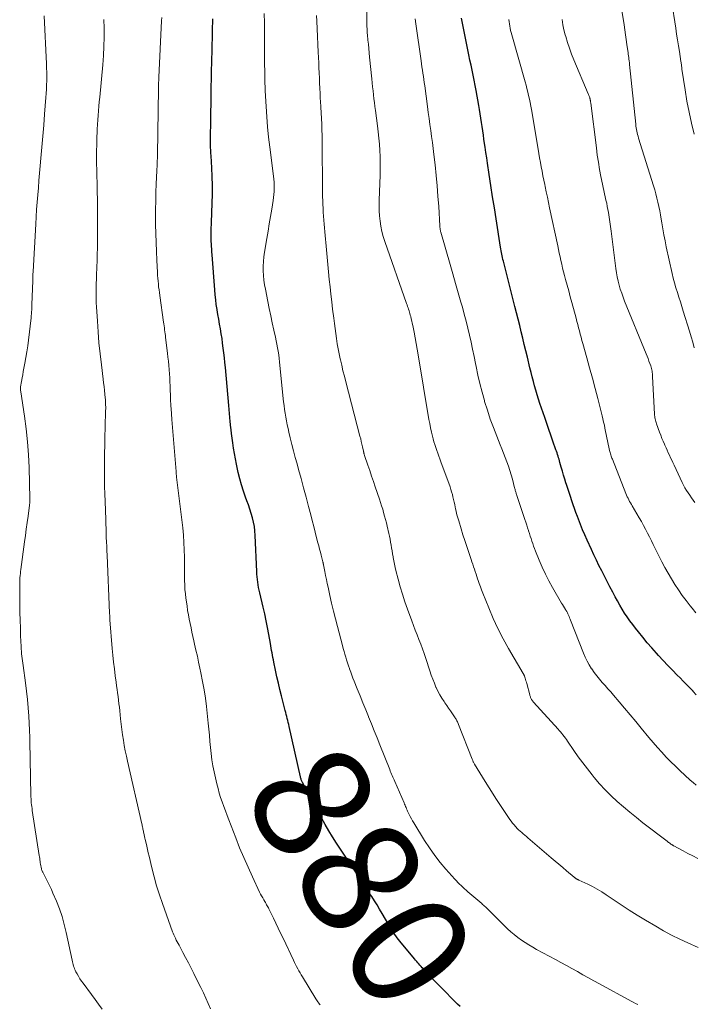
# Model space of a CAD drawing. Units: feet. Extents: x 1910000 to 1915000, y 500000 to 505003.
# Drawn here: x 1910415 to 1910530, y 502435 to 502602 of the extents above; entities that cross this region are included whole.
import ezdxf
from ezdxf.enums import TextEntityAlignment as Align

# ---------------------------------------------------------------- set-up
doc = ezdxf.new("R2010")
doc.units = ezdxf.units.FT
doc.header["$LTSCALE"] = 100
doc.header["$MEASUREMENT"] = 0
for name, color, linetype, lineweight in [('CONTOUR INDEX', 32, 'Continuous', 25), ('CONTOUR INDEX LABEL', 7, 'Continuous', 15), ('CONTOUR INTERMEDIATE', 40, 'Continuous', 15)]:
    doc.layers.add(name, color=color, linetype=linetype, lineweight=lineweight)
doc.styles.add('slant', font='romans.shx', dxfattribs={"oblique": 14.999978})

msp = doc.modelspace()

# ---------------------------------------------------------------- linework, layer by layer
at = {"layer": 'CONTOUR INDEX', "flags": 128}
for points, elevation in [([(1910490.08, 502434.41), (1910489.65, 502434.83), (1910486.66, 502437.87), (1910486.12, 502438.42), (1910485.58, 502438.98), (1910485.04, 502439.54), (1910484.51, 502440.1), (1910483.83, 502440.82), (1910483.64, 502441.02), (1910483.45, 502441.23), (1910483.26, 502441.44), (1910483.07, 502441.66), (1910482.89, 502441.87), (1910482.7, 502442.08), (1910482.52, 502442.3), (1910482.34, 502442.52), (1910479.83, 502445.53), (1910479.59, 502445.83), (1910479.35, 502446.13), (1910479.13, 502446.43), (1910478.91, 502446.75), (1910478.7, 502447.06), (1910478.49, 502447.39), (1910478.3, 502447.71), (1910478.1, 502448.04), (1910476.82, 502450.24), (1910476.39, 502450.97), (1910475.95, 502451.7), (1910475.51, 502452.42), (1910475.05, 502453.13), (1910474.84, 502453.45), (1910474.48, 502454), (1910474.13, 502454.55), (1910473.77, 502455.09), (1910473.42, 502455.64), (1910473.07, 502456.19), (1910472.71, 502456.73), (1910472.35, 502457.28), (1910471.99, 502457.82), (1910471.57, 502458.45), (1910471, 502459.31), (1910470.43, 502460.17), (1910469.86, 502461.02), (1910469.29, 502461.88), (1910469.05, 502462.24), (1910468.37, 502463.28), (1910467.71, 502464.34), (1910467.09, 502465.42), (1910466.48, 502466.51), (1910463.24, 502472.56), (1910463.18, 502472.67), (1910463.13, 502472.78), (1910463.08, 502472.9), (1910463.03, 502473.02), (1910463, 502473.14), (1910462.96, 502473.26), (1910462.93, 502473.38), (1910462.9, 502473.5), (1910461, 502482.06), (1910460.92, 502482.4), (1910460.84, 502482.75), (1910460.75, 502483.09), (1910460.66, 502483.43), (1910460.57, 502483.77), (1910460.48, 502484.11), (1910460.39, 502484.46), (1910460.3, 502484.8), (1910459.67, 502487.29), (1910459.41, 502488.37), (1910459.15, 502489.46), (1910458.9, 502490.55), (1910458.67, 502491.64), (1910458.37, 502493.04), (1910458.29, 502493.44), (1910458.22, 502493.83), (1910458.14, 502494.23), (1910458.07, 502494.63), (1910458, 502495.03), (1910457.93, 502495.42), (1910457.86, 502495.82), (1910457.79, 502496.22), (1910457.52, 502497.76), (1910457.31, 502498.92), (1910457.08, 502500.08), (1910456.82, 502501.24), (1910456.56, 502502.39), (1910455.97, 502504.83), (1910455.87, 502505.28), (1910455.78, 502505.73), (1910455.7, 502506.18), (1910455.63, 502506.63), (1910455.58, 502507.09), (1910455.53, 502507.54), (1910455.5, 502508), (1910455.47, 502508.46), (1910455.21, 502514.61), (1910455.16, 502515.36), (1910455.06, 502516.12), (1910454.92, 502516.86), (1910454.75, 502517.6), (1910454.53, 502518.33), (1910454.31, 502519.06), (1910454.06, 502519.78), (1910453.79, 502520.49), (1910453.55, 502521.11), (1910453.19, 502522.14), (1910452.85, 502523.18), (1910452.57, 502524.24), (1910452.32, 502525.3), (1910452.02, 502526.73), (1910451.85, 502527.64), (1910451.68, 502528.54), (1910451.53, 502529.45), (1910451.4, 502530.36), (1910451.18, 502531.94), (1910451.16, 502532.06), (1910451.15, 502532.18), (1910451.13, 502532.3), (1910451.11, 502532.42), (1910451.1, 502532.54), (1910451.09, 502532.66), (1910451.07, 502532.78), (1910451.06, 502532.9), (1910450.96, 502534.01), (1910450.89, 502534.68), (1910450.83, 502535.36), (1910450.77, 502536.03), (1910450.71, 502536.7), (1910450.12, 502543.2), (1910450.04, 502544.02), (1910449.96, 502544.84), (1910449.87, 502545.66), (1910449.77, 502546.48), (1910449.66, 502547.3), (1910449.55, 502548.12), (1910449.42, 502548.93), (1910449.27, 502549.75), (1910449.13, 502550.56), (1910448.98, 502551.38), (1910448.85, 502552.19), (1910448.71, 502553.01), (1910448.7, 502553.04), (1910448.58, 502553.88), (1910448.47, 502554.72), (1910448.38, 502555.56), (1910448.3, 502556.4), (1910447.86, 502562.36), (1910447.82, 502562.85), (1910447.79, 502563.34), (1910447.76, 502563.83), (1910447.74, 502564.32), (1910447.73, 502564.45), (1910447.71, 502564.88), (1910447.7, 502565.31), (1910447.7, 502565.73), (1910447.71, 502566.16), (1910447.72, 502566.58), (1910447.73, 502567.01), (1910447.74, 502567.44), (1910447.76, 502567.86), (1910447.88, 502571.17), (1910447.91, 502572.67), (1910447.92, 502574.16), (1910447.88, 502575.66), (1910447.81, 502577.16), (1910447.68, 502579.2), (1910447.66, 502579.68), (1910447.63, 502580.16), (1910447.61, 502580.64), (1910447.6, 502581.12), (1910447.59, 502581.6), (1910447.58, 502582.08), (1910447.58, 502582.56), (1910447.59, 502583.04), (1910447.62, 502584.41), (1910447.65, 502585.58), (1910447.67, 502586.74), (1910447.69, 502587.91), (1910447.7, 502589.08), (1910447.71, 502589.53), (1910447.73, 502590.92), (1910447.75, 502592.31), (1910447.78, 502593.7), (1910447.81, 502595.09), (1910447.92, 502599.83), (1910447.94, 502600.5), (1910447.95, 502601.17), (1910447.97, 502601.84), (1910447.99, 502602.51)], 880), ([(1910530.31, 502487.48), (1910529.78, 502488.05), (1910529.76, 502488.07), (1910529.21, 502488.64), (1910528.66, 502489.21), (1910528.1, 502489.78), (1910527.54, 502490.34), (1910527.04, 502490.84), (1910526.24, 502491.65), (1910525.44, 502492.48), (1910524.66, 502493.32), (1910523.88, 502494.16), (1910523.54, 502494.55), (1910522.75, 502495.44), (1910521.97, 502496.34), (1910521.2, 502497.26), (1910520.45, 502498.19), (1910519.96, 502498.81), (1910519.48, 502499.44), (1910519, 502500.08), (1910518.55, 502500.73), (1910518.11, 502501.39), (1910517.69, 502502.07), (1910517.28, 502502.75), (1910516.89, 502503.44), (1910516.51, 502504.14), (1910516.08, 502504.93), (1910515.61, 502505.83), (1910515.13, 502506.74), (1910514.66, 502507.64), (1910514.2, 502508.55), (1910513.74, 502509.46), (1910513.3, 502510.38), (1910512.86, 502511.3), (1910512.44, 502512.23), (1910511.72, 502513.8), (1910511.33, 502514.68), (1910510.95, 502515.57), (1910510.59, 502516.46), (1910510.24, 502517.35), (1910510.06, 502517.81), (1910509.81, 502518.48), (1910509.57, 502519.16), (1910509.33, 502519.83), (1910509.1, 502520.51), (1910508.87, 502521.2), (1910508.64, 502521.88), (1910508.42, 502522.56), (1910508.2, 502523.25), (1910508.11, 502523.53), (1910507.91, 502524.2), (1910507.7, 502524.86), (1910507.51, 502525.53), (1910507.32, 502526.21), (1910507.09, 502527), (1910507.02, 502527.27), (1910506.94, 502527.55), (1910506.86, 502527.82), (1910506.77, 502528.1), (1910506.69, 502528.37), (1910506.6, 502528.65), (1910506.5, 502528.92), (1910506.41, 502529.19), (1910505.88, 502530.64), (1910505.52, 502531.65), (1910505.17, 502532.65), (1910504.83, 502533.65), (1910504.49, 502534.66), (1910503.69, 502537.05), (1910503.45, 502537.79), (1910503.21, 502538.55), (1910502.99, 502539.3), (1910502.77, 502540.06), (1910502.56, 502540.82), (1910502.36, 502541.58), (1910502.17, 502542.34), (1910501.98, 502543.11), (1910501.54, 502544.94), (1910501.28, 502546.02), (1910501.02, 502547.1), (1910500.76, 502548.17), (1910500.5, 502549.25), (1910500.24, 502550.32), (1910499.97, 502551.4), (1910499.7, 502552.48), (1910499.43, 502553.55), (1910497.46, 502561.28), (1910497.39, 502561.58), (1910497.32, 502561.87), (1910497.25, 502562.16), (1910497.19, 502562.46), (1910497.13, 502562.75), (1910497.08, 502563.05), (1910497.03, 502563.35), (1910496.98, 502563.64), (1910496.22, 502568.49), (1910495.92, 502570.37), (1910495.63, 502572.25), (1910495.34, 502574.14), (1910495.05, 502576.02), (1910494.76, 502577.95), (1910494.62, 502578.86), (1910494.48, 502579.78), (1910494.34, 502580.7), (1910494.21, 502581.62), (1910494.15, 502582.01), (1910494.05, 502582.73), (1910493.94, 502583.46), (1910493.84, 502584.18), (1910493.74, 502584.9), (1910493.63, 502585.63), (1910493.52, 502586.35), (1910493.4, 502587.07), (1910493.28, 502587.79), (1910492.83, 502590.33), (1910492.67, 502591.19), (1910492.51, 502592.06), (1910492.33, 502592.93), (1910492.15, 502593.79), (1910491.96, 502594.65), (1910491.77, 502595.51), (1910491.59, 502596.38), (1910491.41, 502597.24), (1910490.3, 502602.64)], 900)]:
    msp.add_lwpolyline(points, dxfattribs=dict(at, elevation=elevation))
at = {"layer": 'CONTOUR INTERMEDIATE', "flags": 128}
for points, elevation in [([(1910530.59, 502459.64), (1910529.73, 502460.06), (1910528.89, 502460.49), (1910528.05, 502460.93), (1910526.5, 502461.75), (1910526.43, 502461.79), (1910526.37, 502461.82), (1910526.31, 502461.86), (1910526.25, 502461.9), (1910526.18, 502461.94), (1910526.12, 502461.98), (1910526.06, 502462.02), (1910526, 502462.06), (1910525.86, 502462.16), (1910525.73, 502462.26), (1910525.6, 502462.35), (1910525.47, 502462.45), (1910525.34, 502462.55), (1910521.22, 502465.71), (1910520.1, 502466.59), (1910518.99, 502467.48), (1910517.91, 502468.39), (1910516.83, 502469.33), (1910515.79, 502470.29), (1910514.78, 502471.29), (1910513.83, 502472.34), (1910512.91, 502473.42), (1910512.56, 502473.86), (1910511.76, 502474.88), (1910510.97, 502475.9), (1910510.22, 502476.94), (1910509.48, 502478), (1910508.39, 502479.59), (1910508.2, 502479.86), (1910508.01, 502480.12), (1910507.81, 502480.39), (1910507.61, 502480.65), (1910507.4, 502480.9), (1910507.19, 502481.15), (1910506.98, 502481.4), (1910506.76, 502481.65), (1910502.61, 502486.21), (1910502.53, 502486.3), (1910502.45, 502486.39), (1910502.38, 502486.49), (1910502.31, 502486.59), (1910502.25, 502486.7), (1910502.19, 502486.8), (1910502.15, 502486.91), (1910502.1, 502487.02), (1910502.06, 502487.13), (1910502.02, 502487.24), (1910501.99, 502487.36), (1910501.96, 502487.47), (1910501.43, 502489.4), (1910501.37, 502489.63), (1910501.3, 502489.86), (1910501.23, 502490.09), (1910501.16, 502490.32), (1910501.05, 502490.66), (1910501.03, 502490.72), (1910501, 502490.78), (1910500.98, 502490.84), (1910500.95, 502490.89), (1910500.92, 502490.95), (1910500.89, 502491), (1910500.86, 502491.06), (1910500.83, 502491.11), (1910498.35, 502495.33), (1910497.41, 502497.02), (1910496.53, 502498.73), (1910495.72, 502500.48), (1910494.96, 502502.26), (1910493.95, 502504.78), (1910493.74, 502505.31), (1910493.54, 502505.85), (1910493.34, 502506.39), (1910493.16, 502506.93), (1910493.07, 502507.19), (1910492.94, 502507.61), (1910492.8, 502508.02), (1910492.66, 502508.44), (1910492.52, 502508.85), (1910492.38, 502509.27), (1910492.24, 502509.68), (1910492.1, 502510.09), (1910491.96, 502510.51), (1910491.55, 502511.69), (1910491.22, 502512.7), (1910490.88, 502513.71), (1910490.56, 502514.72), (1910490.25, 502515.73), (1910489.85, 502517.07), (1910489.7, 502517.6), (1910489.56, 502518.13), (1910489.43, 502518.67), (1910489.31, 502519.2), (1910489.27, 502519.41), (1910489.18, 502519.85), (1910489.09, 502520.28), (1910488.99, 502520.72), (1910488.88, 502521.15), (1910488.77, 502521.58), (1910488.65, 502522.01), (1910488.51, 502522.43), (1910488.37, 502522.85), (1910486.81, 502527.14), (1910486.63, 502527.62), (1910486.46, 502528.1), (1910486.28, 502528.59), (1910486.11, 502529.07), (1910485.94, 502529.56), (1910485.78, 502530.05), (1910485.63, 502530.54), (1910485.5, 502531.04), (1910485.39, 502531.47), (1910485.21, 502532.18), (1910485.05, 502532.9), (1910484.91, 502533.62), (1910484.78, 502534.35), (1910482.93, 502545.32), (1910482.77, 502546.29), (1910482.6, 502547.25), (1910482.42, 502548.21), (1910482.24, 502549.17), (1910482.02, 502550.32), (1910481.95, 502550.71), (1910481.86, 502551.09), (1910481.77, 502551.46), (1910481.68, 502551.84), (1910481.61, 502552.09), (1910481.54, 502552.34), (1910481.47, 502552.59), (1910481.39, 502552.84), (1910481.31, 502553.09), (1910481.23, 502553.33), (1910481.14, 502553.58), (1910481.06, 502553.82), (1910480.97, 502554.07), (1910477.26, 502564.64), (1910476.99, 502565.49), (1910476.76, 502566.34), (1910476.59, 502567.21), (1910476.46, 502568.09), (1910476.38, 502568.98), (1910476.32, 502569.86), (1910476.3, 502570.75), (1910476.32, 502571.64), (1910476.47, 502575.9), (1910476.5, 502576.95), (1910476.5, 502578.01), (1910476.47, 502579.06), (1910476.43, 502580.11), (1910476.35, 502581.16), (1910476.26, 502582.21), (1910476.15, 502583.26), (1910476.02, 502584.31), (1910475.67, 502586.91), (1910475.58, 502587.58), (1910475.5, 502588.25), (1910475.42, 502588.92), (1910475.34, 502589.59), (1910475.26, 502590.26), (1910475.19, 502590.93), (1910475.12, 502591.6), (1910475.05, 502592.28), (1910474.69, 502596.02), (1910474.62, 502596.74), (1910474.55, 502597.46), (1910474.48, 502598.18), (1910474.4, 502598.9), (1910474.31, 502599.79), (1910474.28, 502600.07), (1910474.26, 502600.34), (1910474.25, 502600.62), (1910474.24, 502600.89), (1910474.23, 502601.17), (1910474.23, 502601.44), (1910474.23, 502601.72), (1910474.23, 502602), (1910474.28, 502605.61)], 892), ([(1910529.94, 502546.52), (1910529.69, 502547.47), (1910529.42, 502548.42), (1910529.14, 502549.37), (1910528.1, 502552.77), (1910527.85, 502553.57), (1910527.6, 502554.37), (1910527.34, 502555.16), (1910527.08, 502555.96), (1910526.83, 502556.76), (1910526.59, 502557.56), (1910526.38, 502558.37), (1910526.19, 502559.19), (1910525.19, 502563.71), (1910524.98, 502564.73), (1910524.78, 502565.75), (1910524.59, 502566.78), (1910524.42, 502567.81), (1910524.33, 502568.42), (1910524.21, 502569.14), (1910524.08, 502569.86), (1910523.93, 502570.58), (1910523.77, 502571.3), (1910523.6, 502572.01), (1910523.42, 502572.72), (1910523.22, 502573.42), (1910523.01, 502574.12), (1910520.49, 502582.23), (1910520.4, 502582.52), (1910520.32, 502582.81), (1910520.25, 502583.1), (1910520.19, 502583.39), (1910520.13, 502583.68), (1910520.08, 502583.98), (1910520.04, 502584.27), (1910520, 502584.57), (1910518.94, 502594.76), (1910518.91, 502595.05), (1910518.88, 502595.34), (1910518.84, 502595.63), (1910518.8, 502595.92), (1910518.77, 502596.21), (1910518.73, 502596.5), (1910518.69, 502596.79), (1910518.65, 502597.08), (1910518.5, 502598.16), (1910518.39, 502598.99), (1910518.27, 502599.82), (1910518.15, 502600.65), (1910518.02, 502601.48), (1910517.31, 502606.06)], 912), ([(1910529.93, 502582.86), (1910529.48, 502584.74), (1910529.07, 502586.63), (1910528.72, 502588.53), (1910528.4, 502590.44), (1910527.87, 502593.94), (1910527.85, 502594.11), (1910527.82, 502594.27), (1910527.8, 502594.44), (1910527.78, 502594.6), (1910527.76, 502594.77), (1910527.74, 502594.93), (1910527.71, 502595.1), (1910527.69, 502595.26), (1910527.43, 502596.93), (1910527.27, 502597.92), (1910527.12, 502598.92), (1910526.96, 502599.91), (1910526.81, 502600.91), (1910526.08, 502605.56)], 916), ([(1910520.33, 502434.78), (1910519.95, 502434.96), (1910519.58, 502435.15), (1910519.21, 502435.35), (1910513.82, 502438.29), (1910512.88, 502438.8), (1910511.94, 502439.32), (1910511.01, 502439.84), (1910510.07, 502440.36), (1910509.13, 502440.87), (1910508.19, 502441.39), (1910507.25, 502441.9), (1910506.31, 502442.41), (1910503.11, 502444.14), (1910502.45, 502444.51), (1910501.79, 502444.9), (1910501.15, 502445.31), (1910500.52, 502445.73), (1910499.91, 502446.18), (1910499.31, 502446.65), (1910498.74, 502447.15), (1910498.18, 502447.67), (1910495.04, 502450.76), (1910494.88, 502450.91), (1910494.73, 502451.06), (1910494.57, 502451.21), (1910494.41, 502451.36), (1910494.26, 502451.51), (1910494.1, 502451.65), (1910493.93, 502451.79), (1910493.77, 502451.93), (1910491.4, 502453.96), (1910491.11, 502454.21), (1910490.83, 502454.47), (1910490.54, 502454.73), (1910490.26, 502454.99), (1910489.98, 502455.25), (1910489.71, 502455.53), (1910489.45, 502455.8), (1910489.19, 502456.09), (1910487.67, 502457.79), (1910486.7, 502458.96), (1910485.76, 502460.15), (1910484.88, 502461.4), (1910484.05, 502462.67), (1910482.21, 502465.66), (1910482, 502466.02), (1910481.79, 502466.38), (1910481.6, 502466.74), (1910481.42, 502467.11), (1910481.26, 502467.46), (1910481.16, 502467.66), (1910481.07, 502467.86), (1910480.98, 502468.06), (1910480.89, 502468.27), (1910480.81, 502468.47), (1910480.72, 502468.67), (1910480.63, 502468.87), (1910480.54, 502469.08), (1910478.97, 502472.72), (1910478.86, 502472.98), (1910478.75, 502473.23), (1910478.64, 502473.48), (1910478.53, 502473.74), (1910478.42, 502473.99), (1910478.31, 502474.25), (1910478.2, 502474.5), (1910478.1, 502474.76), (1910476.42, 502478.93), (1910475.94, 502480.13), (1910475.46, 502481.33), (1910474.98, 502482.52), (1910474.5, 502483.72), (1910474.49, 502483.76), (1910474.02, 502484.94), (1910473.54, 502486.12), (1910473.07, 502487.3), (1910472.59, 502488.48), (1910472.05, 502489.82), (1910471.85, 502490.33), (1910471.65, 502490.84), (1910471.46, 502491.35), (1910471.27, 502491.87), (1910471.25, 502491.94), (1910471.08, 502492.42), (1910470.92, 502492.91), (1910470.77, 502493.4), (1910470.62, 502493.89), (1910470.48, 502494.38), (1910470.34, 502494.87), (1910470.2, 502495.37), (1910470.07, 502495.86), (1910469.21, 502499.1), (1910468.87, 502500.42), (1910468.54, 502501.73), (1910468.22, 502503.05), (1910467.92, 502504.38), (1910467.61, 502505.77), (1910467.46, 502506.44), (1910467.32, 502507.1), (1910467.18, 502507.77), (1910467.05, 502508.44), (1910466.83, 502509.59), (1910466.81, 502509.69), (1910466.79, 502509.78), (1910466.77, 502509.87), (1910466.75, 502509.97), (1910466.73, 502510.06), (1910466.71, 502510.16), (1910466.68, 502510.25), (1910466.66, 502510.34), (1910466.43, 502511.21), (1910466.3, 502511.74), (1910466.16, 502512.27), (1910466.03, 502512.8), (1910465.89, 502513.33), (1910465.66, 502514.21), (1910465.41, 502515.18), (1910465.16, 502516.14), (1910464.91, 502517.11), (1910464.66, 502518.08), (1910464.28, 502519.52), (1910463.87, 502521.1), (1910463.45, 502522.68), (1910463.02, 502524.26), (1910462.58, 502525.83), (1910462.32, 502526.77), (1910462.02, 502527.88), (1910461.73, 502528.98), (1910461.44, 502530.09), (1910461.17, 502531.21), (1910460.94, 502532.15), (1910460.79, 502532.79), (1910460.65, 502533.44), (1910460.52, 502534.09), (1910460.4, 502534.73), (1910460.29, 502535.39), (1910460.2, 502536.04), (1910460.11, 502536.69), (1910460.04, 502537.35), (1910459.42, 502543.51), (1910459.35, 502544.12), (1910459.28, 502544.72), (1910459.2, 502545.32), (1910459.12, 502545.93), (1910459.02, 502546.53), (1910458.91, 502547.13), (1910458.79, 502547.72), (1910458.66, 502548.32), (1910458.38, 502549.55), (1910458.1, 502550.77), (1910457.84, 502551.98), (1910457.58, 502553.2), (1910457.34, 502554.42), (1910456.93, 502556.48), (1910456.79, 502557.27), (1910456.68, 502558.06), (1910456.62, 502558.85), (1910456.58, 502559.65), (1910456.58, 502560.45), (1910456.61, 502561.24), (1910456.69, 502562.03), (1910456.8, 502562.82), (1910457.18, 502565.15), (1910457.39, 502566.4), (1910457.6, 502567.64), (1910457.81, 502568.88), (1910458.02, 502570.12), (1910458.27, 502571.58), (1910458.34, 502572.09), (1910458.4, 502572.61), (1910458.43, 502573.13), (1910458.45, 502573.65), (1910458.44, 502574.18), (1910458.41, 502574.7), (1910458.37, 502575.22), (1910458.32, 502575.74), (1910457.69, 502580.68), (1910457.49, 502582.4), (1910457.32, 502584.13), (1910457.18, 502585.86), (1910457.06, 502587.59), (1910456.91, 502590.27), (1910456.89, 502590.66), (1910456.87, 502591.05), (1910456.85, 502591.45), (1910456.84, 502591.84), (1910456.84, 502592.23), (1910456.83, 502592.62), (1910456.83, 502593.02), (1910456.82, 502593.41), (1910456.82, 502593.9), (1910456.81, 502594.54), (1910456.81, 502595.18), (1910456.8, 502595.82), (1910456.8, 502596.46), (1910456.79, 502598.64), (1910456.78, 502600.23), (1910456.76, 502601.82), (1910456.73, 502603.41)], 884), ([(1910429.13, 502433.99), (1910428.53, 502434.82), (1910427.93, 502435.64), (1910427.32, 502436.46), (1910425.88, 502438.37), (1910425.61, 502438.76), (1910425.34, 502439.15), (1910425.1, 502439.56), (1910424.86, 502439.97), (1910424.66, 502440.35), (1910424.54, 502440.58), (1910424.44, 502440.82), (1910424.35, 502441.06), (1910424.28, 502441.3), (1910424.22, 502441.55), (1910424.16, 502441.8), (1910424.1, 502442.05), (1910424.04, 502442.3), (1910423.02, 502447.03), (1910422.69, 502448.39), (1910422.31, 502449.72), (1910421.86, 502451.04), (1910421.36, 502452.34), (1910420.77, 502453.74), (1910420.51, 502454.32), (1910420.25, 502454.9), (1910419.97, 502455.46), (1910419.68, 502456.03), (1910419.2, 502456.93), (1910419.14, 502457.04), (1910419.08, 502457.15), (1910419.03, 502457.26), (1910418.98, 502457.37), (1910418.93, 502457.48), (1910418.88, 502457.6), (1910418.84, 502457.72), (1910418.81, 502457.84), (1910418.74, 502458.13), (1910418.69, 502458.38), (1910418.64, 502458.63), (1910418.6, 502458.88), (1910418.57, 502459.13), (1910418.54, 502459.39), (1910418.51, 502459.64), (1910418.47, 502459.89), (1910418.44, 502460.15), (1910417.24, 502467.8), (1910417.2, 502468.13), (1910417.15, 502468.45), (1910417.12, 502468.77), (1910417.08, 502469.1), (1910417.06, 502469.42), (1910417.04, 502469.75), (1910417.02, 502470.08), (1910417.01, 502470.4), (1910416.82, 502479.55), (1910416.81, 502479.79), (1910416.81, 502480.02), (1910416.8, 502480.26), (1910416.8, 502480.5), (1910416.8, 502480.73), (1910416.79, 502480.97), (1910416.78, 502481.21), (1910416.77, 502481.44), (1910416.63, 502483.83), (1910416.53, 502485.26), (1910416.41, 502486.68), (1910416.25, 502488.1), (1910416.07, 502489.52), (1910415.67, 502492.47), (1910415.61, 502492.87), (1910415.56, 502493.27), (1910415.51, 502493.67), (1910415.46, 502494.07), (1910415.42, 502494.47), (1910415.39, 502494.87), (1910415.36, 502495.27), (1910415.34, 502495.68), (1910415.26, 502497.51), (1910415.22, 502498.83), (1910415.18, 502500.15), (1910415.15, 502501.47), (1910415.13, 502502.79), (1910415.1, 502505.98), (1910415.1, 502506.34), (1910415.11, 502506.69), (1910415.12, 502507.04), (1910415.15, 502507.4), (1910415.18, 502507.75), (1910415.21, 502508.1), (1910415.26, 502508.45), (1910415.3, 502508.8), (1910415.94, 502513.52), (1910416.08, 502514.61), (1910416.23, 502515.69), (1910416.37, 502516.77), (1910416.52, 502517.86), (1910416.77, 502519.76), (1910416.79, 502519.89), (1910416.81, 502520.03), (1910416.82, 502520.16), (1910416.83, 502520.29), (1910416.84, 502520.42), (1910416.85, 502520.56), (1910416.85, 502520.69), (1910416.85, 502520.82), (1910416.71, 502526.15), (1910416.61, 502528.34), (1910416.45, 502530.53), (1910416.22, 502532.71), (1910415.93, 502534.89), (1910415.29, 502539.01), (1910415.28, 502539.12), (1910415.26, 502539.24), (1910415.25, 502539.35), (1910415.24, 502539.46), (1910415.23, 502539.57), (1910415.24, 502539.68), (1910415.24, 502539.8), (1910415.26, 502539.91), (1910415.41, 502540.82), (1910415.51, 502541.39), (1910415.61, 502541.95), (1910415.71, 502542.52), (1910415.82, 502543.08), (1910415.98, 502543.91), (1910416.16, 502544.89), (1910416.33, 502545.87), (1910416.47, 502546.85), (1910416.6, 502547.84), (1910417.03, 502551.61), (1910417.07, 502551.95), (1910417.1, 502552.29), (1910417.13, 502552.63), (1910417.15, 502552.97), (1910417.17, 502553.38), (1910417.18, 502553.52), (1910417.18, 502553.65), (1910417.19, 502553.79), (1910417.19, 502553.92), (1910417.31, 502557.92), (1910417.31, 502558.02), (1910417.32, 502558.11), (1910417.32, 502558.21), (1910417.32, 502558.31), (1910417.33, 502558.41), (1910417.33, 502558.51), (1910417.33, 502558.61), (1910417.34, 502558.71), (1910417.35, 502558.84), (1910417.35, 502559.01), (1910417.36, 502559.17), (1910417.37, 502559.34), (1910417.38, 502559.51), (1910417.83, 502567.57), (1910417.9, 502568.82), (1910417.98, 502570.06), (1910418.08, 502571.3), (1910418.17, 502572.54), (1910418.28, 502573.78), (1910418.38, 502575.02), (1910418.49, 502576.26), (1910418.6, 502577.5), (1910418.71, 502578.78), (1910418.87, 502580.66), (1910419.03, 502582.54), (1910419.19, 502584.42), (1910419.34, 502586.31), (1910419.56, 502589.1), (1910419.61, 502589.82), (1910419.65, 502590.54), (1910419.68, 502591.26), (1910419.7, 502591.98), (1910419.71, 502592.71), (1910419.71, 502593.43), (1910419.69, 502594.14), (1910419.67, 502594.85), (1910419.28, 502603.03)], 868), ([(1910447.58, 502434.05), (1910447.18, 502434.94), (1910446.78, 502435.85), (1910446.37, 502436.74), (1910445.94, 502437.63), (1910445.51, 502438.52), (1910444.75, 502440.03), (1910444.29, 502440.94), (1910443.82, 502441.84), (1910443.35, 502442.74), (1910442.87, 502443.64), (1910442.23, 502444.84), (1910442.07, 502445.13), (1910441.92, 502445.43), (1910441.76, 502445.73), (1910441.61, 502446.03), (1910441.55, 502446.17), (1910441.44, 502446.4), (1910441.33, 502446.64), (1910441.23, 502446.88), (1910441.14, 502447.12), (1910439.4, 502451.94), (1910438.89, 502453.45), (1910438.41, 502454.96), (1910437.98, 502456.5), (1910437.59, 502458.04), (1910437.12, 502460.03), (1910436.99, 502460.59), (1910436.86, 502461.14), (1910436.73, 502461.7), (1910436.61, 502462.25), (1910436.47, 502462.82), (1910436.41, 502463.09), (1910436.35, 502463.36), (1910436.29, 502463.63), (1910436.23, 502463.9), (1910436.2, 502464.07), (1910436.16, 502464.25), (1910436.12, 502464.44), (1910436.08, 502464.62), (1910436.05, 502464.8), (1910436.01, 502464.99), (1910435.97, 502465.17), (1910435.93, 502465.36), (1910435.89, 502465.54), (1910433.45, 502476.15), (1910433.26, 502477.05), (1910433.08, 502477.94), (1910432.91, 502478.84), (1910432.77, 502479.74), (1910432.63, 502480.65), (1910432.51, 502481.55), (1910432.4, 502482.46), (1910432.29, 502483.37), (1910432.14, 502484.73), (1910432.08, 502485.34), (1910432, 502485.95), (1910431.92, 502486.56), (1910431.84, 502487.17), (1910431.76, 502487.78), (1910431.68, 502488.39), (1910431.59, 502489), (1910431.51, 502489.61), (1910431.37, 502490.71), (1910431.23, 502491.87), (1910431.09, 502493.03), (1910430.98, 502494.19), (1910430.87, 502495.35), (1910430.47, 502500.25), (1910430.46, 502500.39), (1910430.45, 502500.53), (1910430.44, 502500.67), (1910430.43, 502500.81), (1910430.43, 502500.95), (1910430.42, 502501.08), (1910430.41, 502501.22), (1910430.41, 502501.36), (1910429.97, 502511.23), (1910429.94, 502511.98), (1910429.91, 502512.74), (1910429.88, 502513.5), (1910429.85, 502514.26), (1910429.83, 502515.01), (1910429.8, 502515.77), (1910429.77, 502516.53), (1910429.75, 502517.29), (1910429.63, 502520.39), (1910429.59, 502521.66), (1910429.56, 502522.93), (1910429.54, 502524.21), (1910429.53, 502525.48), (1910429.52, 502527.03), (1910429.52, 502527.52), (1910429.53, 502528.02), (1910429.54, 502528.52), (1910429.55, 502529.02), (1910429.57, 502529.51), (1910429.58, 502530.01), (1910429.6, 502530.51), (1910429.61, 502531.01), (1910429.73, 502535.55), (1910429.73, 502535.86), (1910429.74, 502536.17), (1910429.74, 502536.48), (1910429.73, 502536.79), (1910429.72, 502537.1), (1910429.71, 502537.4), (1910429.69, 502537.71), (1910429.66, 502538.02), (1910429.59, 502538.66), (1910429.53, 502539.29), (1910429.46, 502539.92), (1910429.39, 502540.54), (1910429.31, 502541.17), (1910429.01, 502543.64), (1910428.79, 502545.5), (1910428.6, 502547.36), (1910428.45, 502549.23), (1910428.32, 502551.09), (1910428.17, 502553.52), (1910428.14, 502554.21), (1910428.11, 502554.9), (1910428.1, 502555.6), (1910428.11, 502556.29), (1910428.12, 502556.98), (1910428.12, 502557.33), (1910428.13, 502557.67), (1910428.15, 502558.02), (1910428.16, 502558.37), (1910428.17, 502558.72), (1910428.19, 502559.06), (1910428.2, 502559.41), (1910428.21, 502559.76), (1910428.33, 502564.08), (1910428.34, 502564.57), (1910428.35, 502565.06), (1910428.36, 502565.56), (1910428.36, 502566.05), (1910428.37, 502566.54), (1910428.37, 502567.03), (1910428.37, 502567.52), (1910428.36, 502568.01), (1910428.35, 502569.43), (1910428.34, 502570.63), (1910428.32, 502571.82), (1910428.3, 502573.02), (1910428.27, 502574.22), (1910428.23, 502576.11), (1910428.21, 502576.92), (1910428.2, 502577.73), (1910428.19, 502578.54), (1910428.19, 502579.35), (1910428.2, 502580.15), (1910428.21, 502580.96), (1910428.23, 502581.77), (1910428.25, 502582.58), (1910428.27, 502582.98), (1910428.3, 502583.76), (1910428.34, 502584.53), (1910428.39, 502585.31), (1910428.45, 502586.08), (1910428.52, 502586.86), (1910428.58, 502587.63), (1910428.65, 502588.41), (1910428.72, 502589.18), (1910429.24, 502594.68), (1910429.36, 502596.25), (1910429.44, 502597.81), (1910429.47, 502599.38), (1910429.47, 502600.94), (1910429.44, 502602.38)], 872), ([(1910466.29, 502434.68), (1910466.15, 502434.85), (1910466.01, 502435.02), (1910465.88, 502435.2), (1910465.76, 502435.38), (1910465.64, 502435.56), (1910465.52, 502435.75), (1910463.24, 502439.48), (1910463.03, 502439.82), (1910462.83, 502440.16), (1910462.64, 502440.51), (1910462.44, 502440.86), (1910462.26, 502441.22), (1910462.08, 502441.57), (1910461.9, 502441.93), (1910461.73, 502442.29), (1910459.95, 502446.03), (1910459.53, 502446.89), (1910459.12, 502447.76), (1910458.71, 502448.62), (1910458.29, 502449.48), (1910457.63, 502450.84), (1910457.54, 502451.02), (1910457.45, 502451.2), (1910457.35, 502451.39), (1910457.25, 502451.56), (1910457.15, 502451.74), (1910457.05, 502451.92), (1910456.95, 502452.1), (1910456.85, 502452.28), (1910456.67, 502452.58), (1910456.48, 502452.91), (1910456.3, 502453.24), (1910456.13, 502453.57), (1910455.96, 502453.91), (1910454.74, 502456.49), (1910453.98, 502458.12), (1910453.25, 502459.77), (1910452.55, 502461.44), (1910451.89, 502463.11), (1910450.7, 502466.19), (1910450.41, 502466.95), (1910450.13, 502467.7), (1910449.85, 502468.46), (1910449.58, 502469.23), (1910449.32, 502469.99), (1910449.08, 502470.76), (1910448.87, 502471.54), (1910448.68, 502472.33), (1910448.22, 502474.38), (1910448.01, 502475.4), (1910447.83, 502476.43), (1910447.7, 502477.46), (1910447.59, 502478.5), (1910447.5, 502479.54), (1910447.41, 502480.58), (1910447.3, 502481.61), (1910447.2, 502482.65), (1910446.89, 502485.46), (1910446.71, 502486.9), (1910446.5, 502488.33), (1910446.25, 502489.76), (1910445.96, 502491.19), (1910445.79, 502491.99), (1910445.57, 502493.01), (1910445.35, 502494.03), (1910445.12, 502495.05), (1910444.89, 502496.07), (1910444.76, 502496.64), (1910444.59, 502497.38), (1910444.43, 502498.12), (1910444.27, 502498.86), (1910444.11, 502499.6), (1910443.96, 502500.34), (1910443.82, 502501.09), (1910443.7, 502501.84), (1910443.59, 502502.59), (1910443.4, 502503.91), (1910443.31, 502504.66), (1910443.24, 502505.41), (1910443.2, 502506.16), (1910443.18, 502506.91), (1910443.17, 502507.66), (1910443.16, 502508.41), (1910443.16, 502509.16), (1910443.16, 502509.91), (1910443.15, 502510.9), (1910443.13, 502512.15), (1910443.07, 502513.39), (1910442.97, 502514.63), (1910442.85, 502515.87), (1910441.82, 502524.49), (1910441.82, 502524.57), (1910441.81, 502524.65), (1910441.8, 502524.72), (1910441.79, 502524.8), (1910441.78, 502524.88), (1910441.77, 502524.95), (1910441.76, 502525.03), (1910441.75, 502525.11), (1910441.75, 502525.13), (1910441.74, 502525.22), (1910441.73, 502525.31), (1910441.72, 502525.4), (1910441.72, 502525.49), (1910441.45, 502528.86), (1910441.34, 502530.22), (1910441.23, 502531.58), (1910441.12, 502532.94), (1910441.02, 502534.3), (1910440.88, 502536.19), (1910440.85, 502536.61), (1910440.82, 502537.02), (1910440.8, 502537.43), (1910440.78, 502537.85), (1910440.76, 502538.26), (1910440.75, 502538.68), (1910440.74, 502539.09), (1910440.72, 502539.51), (1910440.71, 502540.04), (1910440.68, 502540.73), (1910440.65, 502541.41), (1910440.61, 502542.09), (1910440.56, 502542.77), (1910440.56, 502542.82), (1910440.49, 502543.53), (1910440.43, 502544.24), (1910440.35, 502544.94), (1910440.27, 502545.64), (1910439.95, 502548.27), (1910439.91, 502548.6), (1910439.86, 502548.93), (1910439.82, 502549.26), (1910439.77, 502549.59), (1910439.73, 502549.92), (1910439.68, 502550.25), (1910439.63, 502550.58), (1910439.59, 502550.91), (1910438.94, 502555.45), (1910438.88, 502555.94), (1910438.82, 502556.42), (1910438.76, 502556.91), (1910438.71, 502557.4), (1910438.67, 502557.88), (1910438.63, 502558.37), (1910438.59, 502558.86), (1910438.56, 502559.35), (1910438.45, 502561.42), (1910438.37, 502562.94), (1910438.31, 502564.47), (1910438.28, 502565.99), (1910438.25, 502567.52), (1910438.24, 502568.6), (1910438.25, 502570.06), (1910438.26, 502571.52), (1910438.3, 502572.98), (1910438.35, 502574.43), (1910438.45, 502576.65), (1910438.47, 502577), (1910438.48, 502577.35), (1910438.5, 502577.7), (1910438.51, 502578.04), (1910438.53, 502578.39), (1910438.54, 502578.74), (1910438.55, 502579.09), (1910438.55, 502579.44), (1910438.73, 502590.58), (1910438.73, 502590.7), (1910438.73, 502590.83), (1910438.74, 502590.96), (1910438.74, 502591.08), (1910438.74, 502591.21), (1910438.74, 502591.34), (1910438.74, 502591.46), (1910438.75, 502591.59), (1910438.76, 502591.75), (1910438.77, 502591.95), (1910438.77, 502592.16), (1910438.78, 502592.36), (1910438.79, 502592.57), (1910439.26, 502602.2), (1910439.28, 502602.74)], 876), ([(1910530.63, 502444.46), (1910528.89, 502445.24), (1910527.49, 502445.89), (1910526.11, 502446.58), (1910524.75, 502447.31), (1910523.41, 502448.07), (1910521.65, 502449.12), (1910520.25, 502449.96), (1910518.87, 502450.83), (1910517.51, 502451.72), (1910516.16, 502452.62), (1910514.96, 502453.45), (1910514.2, 502453.94), (1910513.43, 502454.4), (1910512.64, 502454.83), (1910511.83, 502455.23), (1910510.31, 502455.94), (1910510.25, 502455.97), (1910510.2, 502455.99), (1910510.14, 502456.02), (1910510.09, 502456.05), (1910510.04, 502456.07), (1910509.98, 502456.1), (1910509.93, 502456.13), (1910509.88, 502456.17), (1910509.68, 502456.3), (1910509.67, 502456.31), (1910509.65, 502456.32), (1910509.63, 502456.34), (1910509.62, 502456.35), (1910509.55, 502456.4), (1910509.53, 502456.41), (1910509.52, 502456.42), (1910509.5, 502456.43), (1910509.49, 502456.45), (1910508.21, 502457.52), (1910507.56, 502458.07), (1910506.9, 502458.63), (1910506.25, 502459.18), (1910505.6, 502459.74), (1910501.64, 502463.14), (1910501.38, 502463.36), (1910501.12, 502463.59), (1910500.85, 502463.81), (1910500.58, 502464.03), (1910500.32, 502464.26), (1910500.06, 502464.49), (1910499.82, 502464.74), (1910499.58, 502464.99), (1910499.52, 502465.05), (1910499.27, 502465.34), (1910499.02, 502465.64), (1910498.79, 502465.95), (1910498.57, 502466.27), (1910496.97, 502468.66), (1910496.19, 502469.84), (1910495.41, 502471.04), (1910494.66, 502472.24), (1910493.91, 502473.45), (1910492.56, 502475.67), (1910492.5, 502475.78), (1910492.44, 502475.88), (1910492.39, 502475.98), (1910492.33, 502476.09), (1910492.28, 502476.2), (1910492.23, 502476.31), (1910492.19, 502476.41), (1910492.14, 502476.52), (1910489.8, 502482.44), (1910489.74, 502482.59), (1910489.68, 502482.74), (1910489.62, 502482.88), (1910489.55, 502483.03), (1910489.48, 502483.17), (1910489.41, 502483.31), (1910489.33, 502483.45), (1910489.24, 502483.58), (1910488.78, 502484.26), (1910488.46, 502484.73), (1910488.14, 502485.19), (1910487.81, 502485.66), (1910487.48, 502486.12), (1910487.35, 502486.32), (1910486.97, 502486.89), (1910486.62, 502487.48), (1910486.3, 502488.08), (1910486.02, 502488.71), (1910485.98, 502488.79), (1910485.71, 502489.47), (1910485.44, 502490.15), (1910485.19, 502490.84), (1910484.95, 502491.53), (1910484.24, 502493.67), (1910483.97, 502494.48), (1910483.68, 502495.29), (1910483.38, 502496.09), (1910483.08, 502496.89), (1910482.77, 502497.69), (1910482.46, 502498.48), (1910482.16, 502499.28), (1910481.86, 502500.08), (1910481.12, 502502.06), (1910480.68, 502503.31), (1910480.26, 502504.58), (1910479.88, 502505.85), (1910479.53, 502507.13), (1910479.16, 502508.61), (1910479.02, 502509.16), (1910478.9, 502509.72), (1910478.79, 502510.28), (1910478.69, 502510.84), (1910478.67, 502510.97), (1910478.59, 502511.47), (1910478.51, 502511.96), (1910478.43, 502512.46), (1910478.34, 502512.96), (1910478.25, 502513.46), (1910478.16, 502513.95), (1910478.05, 502514.45), (1910477.95, 502514.94), (1910477.67, 502516.16), (1910477.53, 502516.74), (1910477.38, 502517.32), (1910477.23, 502517.9), (1910477.07, 502518.48), (1910476.91, 502519.05), (1910476.73, 502519.63), (1910476.55, 502520.2), (1910476.36, 502520.77), (1910475.65, 502522.88), (1910475.34, 502523.79), (1910475.02, 502524.71), (1910474.71, 502525.63), (1910474.39, 502526.54), (1910473.82, 502528.19), (1910473.79, 502528.28), (1910473.76, 502528.37), (1910473.74, 502528.47), (1910473.71, 502528.56), (1910473.69, 502528.65), (1910473.67, 502528.75), (1910473.65, 502528.84), (1910473.62, 502528.94), (1910473.47, 502529.66), (1910473.37, 502530.12), (1910473.27, 502530.57), (1910473.16, 502531.02), (1910473.04, 502531.48), (1910470.62, 502540.75), (1910470.38, 502541.68), (1910470.15, 502542.61), (1910469.93, 502543.55), (1910469.72, 502544.49), (1910469.68, 502544.66), (1910469.5, 502545.51), (1910469.33, 502546.37), (1910469.18, 502547.23), (1910469.04, 502548.09), (1910468.91, 502548.96), (1910468.79, 502549.83), (1910468.68, 502550.69), (1910468.57, 502551.56), (1910468.38, 502553.12), (1910468.23, 502554.38), (1910468.09, 502555.64), (1910467.95, 502556.9), (1910467.82, 502558.17), (1910467.7, 502559.43), (1910467.57, 502560.7), (1910467.46, 502561.96), (1910467.34, 502563.23), (1910467.08, 502566.25), (1910467.02, 502566.92), (1910466.97, 502567.59), (1910466.91, 502568.26), (1910466.85, 502568.93), (1910466.85, 502568.96), (1910466.8, 502569.61), (1910466.76, 502570.27), (1910466.72, 502570.92), (1910466.7, 502571.58), (1910466.68, 502572.23), (1910466.66, 502572.89), (1910466.65, 502573.54), (1910466.65, 502574.2), (1910466.63, 502580.68), (1910466.62, 502581.66), (1910466.6, 502582.64), (1910466.56, 502583.61), (1910466.52, 502584.59), (1910466.47, 502585.56), (1910466.42, 502586.54), (1910466.37, 502587.51), (1910466.31, 502588.49), (1910466.29, 502588.95), (1910466.25, 502589.82), (1910466.2, 502590.69), (1910466.16, 502591.56), (1910466.13, 502592.43), (1910466.09, 502593.31), (1910466.05, 502594.18), (1910466.01, 502595.05), (1910465.97, 502595.92), (1910465.93, 502596.83), (1910465.86, 502598.16), (1910465.8, 502599.49), (1910465.73, 502600.81), (1910465.67, 502602.14), (1910465.62, 502603.11)], 888), ([(1910530.31, 502472.08), (1910529.79, 502472.52), (1910529.29, 502472.96), (1910528.37, 502473.78), (1910527.55, 502474.53), (1910526.75, 502475.3), (1910525.96, 502476.08), (1910525.19, 502476.88), (1910524.44, 502477.7), (1910523.69, 502478.52), (1910522.96, 502479.36), (1910522.25, 502480.21), (1910520.92, 502481.81), (1910519.99, 502482.93), (1910519.05, 502484.05), (1910518.11, 502485.17), (1910517.16, 502486.28), (1910516.21, 502487.4), (1910515.74, 502487.96), (1910515.26, 502488.5), (1910514.78, 502489.05), (1910514.3, 502489.59), (1910513.82, 502490.14), (1910513.36, 502490.7), (1910512.93, 502491.28), (1910512.51, 502491.87), (1910512.48, 502491.91), (1910512.09, 502492.55), (1910511.72, 502493.2), (1910511.39, 502493.87), (1910511.1, 502494.56), (1910508.91, 502500.15), (1910508.82, 502500.37), (1910508.74, 502500.59), (1910508.64, 502500.8), (1910508.55, 502501.02), (1910508.45, 502501.23), (1910508.35, 502501.44), (1910508.24, 502501.65), (1910508.12, 502501.86), (1910508.03, 502502), (1910507.87, 502502.27), (1910507.71, 502502.55), (1910507.55, 502502.82), (1910507.38, 502503.09), (1910505.84, 502505.72), (1910505.21, 502506.85), (1910504.62, 502508), (1910504.07, 502509.17), (1910503.56, 502510.36), (1910502.94, 502511.93), (1910502.77, 502512.35), (1910502.61, 502512.77), (1910502.46, 502513.2), (1910502.32, 502513.63), (1910502.18, 502514.06), (1910502.04, 502514.49), (1910501.9, 502514.92), (1910501.76, 502515.36), (1910501.74, 502515.43), (1910501.59, 502515.89), (1910501.43, 502516.36), (1910501.28, 502516.83), (1910501.13, 502517.29), (1910499.71, 502521.55), (1910499.66, 502521.69), (1910499.62, 502521.84), (1910499.57, 502521.98), (1910499.53, 502522.13), (1910499.49, 502522.27), (1910499.45, 502522.42), (1910499.41, 502522.56), (1910499.37, 502522.71), (1910499, 502524.15), (1910498.79, 502524.91), (1910498.57, 502525.65), (1910498.32, 502526.39), (1910498.06, 502527.13), (1910497.78, 502527.86), (1910497.5, 502528.59), (1910497.21, 502529.32), (1910496.92, 502530.04), (1910496.33, 502531.49), (1910495.76, 502532.94), (1910495.22, 502534.41), (1910494.73, 502535.89), (1910494.27, 502537.38), (1910494.22, 502537.56), (1910493.82, 502538.99), (1910493.45, 502540.43), (1910493.12, 502541.89), (1910492.8, 502543.34), (1910492.7, 502543.86), (1910492.46, 502545.06), (1910492.21, 502546.27), (1910491.95, 502547.47), (1910491.68, 502548.66), (1910491.4, 502549.86), (1910491.11, 502551.05), (1910490.8, 502552.24), (1910490.47, 502553.42), (1910490.23, 502554.28), (1910489.77, 502555.89), (1910489.31, 502557.5), (1910488.85, 502559.11), (1910488.39, 502560.72), (1910486.82, 502566.22), (1910486.78, 502566.34), (1910486.75, 502566.47), (1910486.72, 502566.61), (1910486.7, 502566.74), (1910486.68, 502566.87), (1910486.66, 502567), (1910486.65, 502567.14), (1910486.64, 502567.27), (1910486.44, 502570.56), (1910486.31, 502572.33), (1910486.17, 502574.11), (1910486, 502575.88), (1910485.82, 502577.65), (1910485.62, 502579.43), (1910485.5, 502580.46), (1910485.37, 502581.48), (1910485.24, 502582.5), (1910485.1, 502583.52), (1910484.96, 502584.53), (1910484.82, 502585.55), (1910484.68, 502586.57), (1910484.54, 502587.59), (1910484.06, 502591.12), (1910483.99, 502591.66), (1910483.92, 502592.19), (1910483.84, 502592.72), (1910483.75, 502593.25), (1910483.67, 502593.79), (1910483.59, 502594.32), (1910483.52, 502594.85), (1910483.44, 502595.38), (1910482.57, 502601.65), (1910482.46, 502602.52)], 896), ([(1910530.21, 502501.44), (1910529.6, 502502.2), (1910529.26, 502502.62), (1910528.58, 502503.5), (1910527.91, 502504.4), (1910527.28, 502505.31), (1910526.66, 502506.24), (1910526.07, 502507.19), (1910525.51, 502508.15), (1910524.97, 502509.13), (1910524.45, 502510.12), (1910523.32, 502512.37), (1910522.99, 502513.03), (1910522.66, 502513.69), (1910522.33, 502514.35), (1910522, 502515), (1910521.66, 502515.66), (1910521.32, 502516.31), (1910520.96, 502516.95), (1910520.59, 502517.59), (1910519.4, 502519.61), (1910519.25, 502519.87), (1910519.1, 502520.13), (1910518.96, 502520.39), (1910518.82, 502520.66), (1910518.69, 502520.92), (1910518.56, 502521.19), (1910518.44, 502521.47), (1910518.33, 502521.74), (1910516.02, 502527.55), (1910515.95, 502527.73), (1910515.88, 502527.92), (1910515.81, 502528.11), (1910515.74, 502528.3), (1910515.68, 502528.49), (1910515.63, 502528.69), (1910515.58, 502528.88), (1910515.53, 502529.07), (1910515.18, 502530.69), (1910515.07, 502531.23), (1910514.96, 502531.76), (1910514.85, 502532.29), (1910514.75, 502532.83), (1910514.65, 502533.36), (1910514.53, 502533.9), (1910514.41, 502534.43), (1910514.28, 502534.96), (1910513.54, 502537.88), (1910513.09, 502539.62), (1910512.62, 502541.36), (1910512.15, 502543.1), (1910511.66, 502544.84), (1910510.99, 502547.24), (1910510.84, 502547.78), (1910510.69, 502548.32), (1910510.54, 502548.86), (1910510.4, 502549.4), (1910510.26, 502549.94), (1910510.12, 502550.48), (1910509.98, 502551.02), (1910509.83, 502551.56), (1910509.11, 502554.24), (1910508.85, 502555.22), (1910508.59, 502556.2), (1910508.32, 502557.17), (1910508.06, 502558.15), (1910507.87, 502558.86), (1910507.71, 502559.48), (1910507.55, 502560.11), (1910507.4, 502560.74), (1910507.25, 502561.37), (1910507.12, 502562), (1910506.98, 502562.64), (1910506.84, 502563.27), (1910506.71, 502563.9), (1910505.34, 502570.36), (1910505.14, 502571.27), (1910504.95, 502572.18), (1910504.76, 502573.09), (1910504.57, 502574), (1910504.5, 502574.31), (1910504.34, 502575.07), (1910504.19, 502575.82), (1910504.05, 502576.58), (1910503.9, 502577.33), (1910503.77, 502578.09), (1910503.63, 502578.85), (1910503.5, 502579.6), (1910503.37, 502580.36), (1910502.23, 502587.06), (1910502.12, 502587.66), (1910502.01, 502588.26), (1910501.88, 502588.86), (1910501.76, 502589.45), (1910501.62, 502590.05), (1910501.47, 502590.64), (1910501.32, 502591.23), (1910501.16, 502591.82), (1910498.88, 502599.82), (1910498.78, 502600.18), (1910498.69, 502600.54), (1910498.61, 502600.91), (1910498.54, 502601.28), (1910498.48, 502601.65), (1910498.43, 502602.03), (1910498.4, 502602.4)], 904), ([(1910530.08, 502520.19), (1910529.78, 502520.6), (1910529.48, 502521.01), (1910529.19, 502521.43), (1910528.9, 502521.85), (1910528.63, 502522.27), (1910528.37, 502522.7), (1910528.13, 502523.15), (1910527.9, 502523.6), (1910526.52, 502526.57), (1910526.32, 502526.99), (1910526.13, 502527.41), (1910525.93, 502527.83), (1910525.73, 502528.25), (1910525.54, 502528.68), (1910525.34, 502529.1), (1910525.15, 502529.52), (1910524.96, 502529.95), (1910524.89, 502530.11), (1910524.67, 502530.62), (1910524.46, 502531.12), (1910524.26, 502531.64), (1910524.06, 502532.15), (1910523.53, 502533.6), (1910523.46, 502533.8), (1910523.4, 502534.01), (1910523.35, 502534.21), (1910523.3, 502534.42), (1910523.27, 502534.63), (1910523.24, 502534.84), (1910523.21, 502535.05), (1910523.2, 502535.26), (1910522.87, 502541.67), (1910522.85, 502541.9), (1910522.83, 502542.12), (1910522.81, 502542.35), (1910522.77, 502542.57), (1910522.73, 502542.8), (1910522.68, 502543.02), (1910522.62, 502543.24), (1910522.55, 502543.45), (1910522.4, 502543.86), (1910522.25, 502544.28), (1910522.09, 502544.7), (1910521.93, 502545.11), (1910521.77, 502545.53), (1910518.1, 502554.45), (1910517.84, 502555.12), (1910517.6, 502555.8), (1910517.37, 502556.49), (1910517.17, 502557.19), (1910516.99, 502557.89), (1910516.83, 502558.59), (1910516.71, 502559.31), (1910516.6, 502560.02), (1910515.8, 502566.4), (1910515.69, 502567.2), (1910515.58, 502567.99), (1910515.46, 502568.78), (1910515.33, 502569.56), (1910515.25, 502570.05), (1910515.15, 502570.59), (1910515.05, 502571.13), (1910514.93, 502571.67), (1910514.81, 502572.21), (1910514.68, 502572.74), (1910514.56, 502573.28), (1910514.45, 502573.82), (1910514.34, 502574.36), (1910514.07, 502575.69), (1910513.84, 502576.9), (1910513.63, 502578.1), (1910513.45, 502579.32), (1910513.29, 502580.54), (1910512.34, 502588.14), (1910512.33, 502588.23), (1910512.32, 502588.32), (1910512.3, 502588.41), (1910512.29, 502588.5), (1910512.28, 502588.55), (1910512.27, 502588.62), (1910512.26, 502588.69), (1910512.25, 502588.75), (1910512.24, 502588.82), (1910512.22, 502588.88), (1910512.2, 502588.95), (1910512.18, 502589.01), (1910512.16, 502589.08), (1910512.11, 502589.22), (1910512.06, 502589.35), (1910512.01, 502589.48), (1910511.95, 502589.62), (1910511.9, 502589.75), (1910509.47, 502595.56), (1910509.08, 502596.53), (1910508.72, 502597.51), (1910508.39, 502598.5), (1910508.08, 502599.5), (1910508, 502599.79), (1910507.78, 502600.65), (1910507.59, 502601.52), (1910507.46, 502602.4)], 908)]:
    msp.add_lwpolyline(points, dxfattribs=dict(at, elevation=elevation))

# ---------------------------------------------------------------- texts
at = {"layer": 'CONTOUR INDEX LABEL', "style": 'slant', "oblique": 15}
msp.add_text('880', height=20, rotation=302.623, dxfattribs=at).set_placement((1910473.17, 502456.64, 880), align=Align.MIDDLE_CENTER)

doc.saveas('drawing.dxf')
